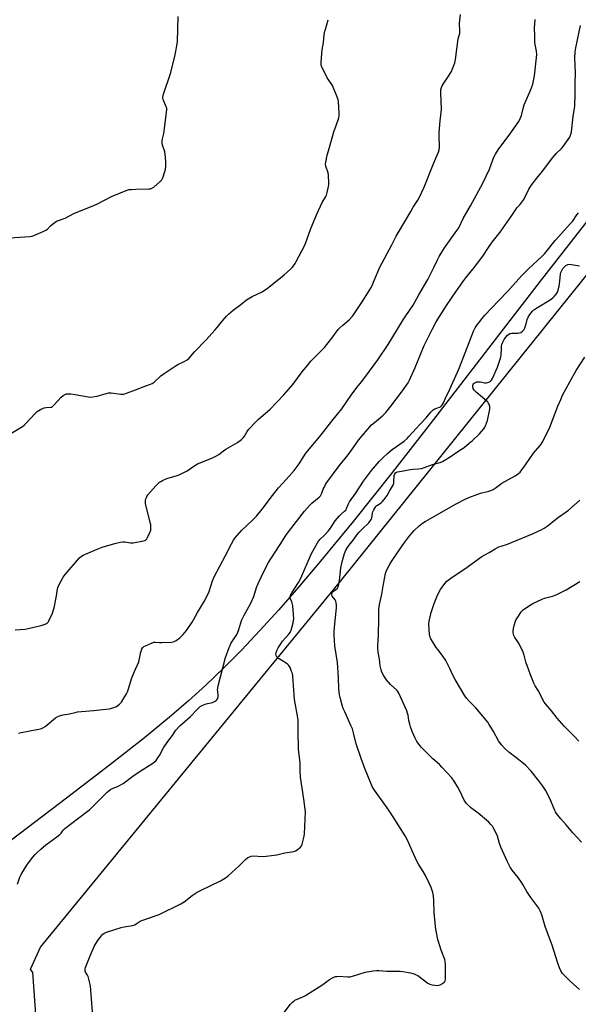
# Model space of a CAD drawing. Units: inches. Extents: x 1165771 to 1171771, y 545459 to 549459.
# Drawn here: x 1168796 to 1169136, y 546596 to 547195 of the extents above; entities that cross this region are included whole.
import ezdxf

# ---------------------------------------------------------------- set-up
doc = ezdxf.new("R2010")
doc.units = ezdxf.units.IN
doc.header["$MEASUREMENT"] = 0
doc.layers.add('NTRL-Pasture Land', color=2, linetype='Continuous')
doc.layers.add('Undefined', color=1, linetype='Continuous')

msp = doc.modelspace()

# ---------------------------------------------------------------- linework, layer by layer
at = {"layer": 'NTRL-Pasture Land'}
for points in [[(1168808.89, 546547.64), (1168804.08, 546615.41), (1168802.72, 546617.41), (1168808.75, 546630.72), (1168991.47, 546853.59), (1169347.91, 547297.01)], [(1169154.16, 547088.68), (1169112.69, 547035.89), (1169045.76, 546949.11), (1169022.89, 546919.69), (1168998.98, 546889.59), (1168978.16, 546864.23), (1168965.77, 546849.66), (1168953.75, 546835.95), (1168942.26, 546823.33), (1168931.07, 546811.5), (1168920.12, 546800.44), (1168909.4, 546790.12), (1168898.87, 546780.51), (1168888.52, 546771.59), (1168872.05, 546758.17), (1168850.81, 546741.49), (1168824.61, 546721.37), (1168786.52, 546692.49)]]:
    msp.add_lwpolyline(points, dxfattribs=at)
at = {"layer": 'Undefined'}
for points, elevation in [([(1168787.05, 547062.04), (1168802.25, 547063.09), (1168803.62, 547063.27), (1168804.7, 547063.52), (1168810.47, 547066), (1168812.06, 547066.8), (1168812.98, 547067.53), (1168814.85, 547069.42), (1168815.96, 547070.42), (1168817.59, 547071.75), (1168818.58, 547072.36), (1168823.83, 547074.25), (1168829.05, 547077), (1168830.4, 547077.63), (1168840.13, 547081.37), (1168843.06, 547082.58), (1168852.02, 547087.27), (1168860.95, 547090.96), (1168862.6, 547091.52), (1168864.04, 547091.69), (1168866.66, 547091.81), (1168874.75, 547091.92), (1168875.62, 547092.01), (1168876.17, 547092.15), (1168876.91, 547092.57), (1168877.61, 547093.11), (1168881.46, 547096.45), (1168882.5, 547097.49), (1168882.81, 547097.96), (1168883.16, 547098.73), (1168884.43, 547102.55), (1168884.77, 547103.94), (1168884.97, 547105.89), (1168885.06, 547108.73), (1168884.65, 547113.14), (1168884.33, 547114.54), (1168883.04, 547118.62), (1168882.81, 547119.96), (1168882.74, 547121.31), (1168882.89, 547122.44), (1168883.73, 547125.58), (1168884.06, 547127.29), (1168885.63, 547140.14), (1168885.55, 547140.98), (1168885.3, 547141.81), (1168883.41, 547146.42), (1168883.22, 547147.23), (1168883.2, 547147.79), (1168883.62, 547149.49), (1168888.01, 547162.7), (1168888.63, 547165.38), (1168890.48, 547172.43), (1168891.68, 547179.04), (1168892.01, 547181.67), (1168892.55, 547196.91)], 218), ([(1168789.64, 546942.63), (1168797.79, 546947.52), (1168798.77, 546948.19), (1168799.64, 546948.97), (1168805.44, 546955.33), (1168806.71, 546956.56), (1168808.68, 546957.72), (1168811.02, 546958.81), (1168812.16, 546959.02), (1168814.83, 546959.17), (1168815.39, 546959.28), (1168816.08, 546959.57), (1168817.15, 546960.53), (1168821.24, 546965.23), (1168822.62, 546966.29), (1168824.12, 546967.14), (1168824.64, 546967.31), (1168825.21, 546967.38), (1168827.27, 546967.22), (1168829.94, 546966.85), (1168837.73, 546965.44), (1168839.17, 546965.29), (1168840.64, 546965.42), (1168843.29, 546965.91), (1168848.71, 546967.61), (1168850.14, 546967.93), (1168851.79, 546967.87), (1168857.7, 546967.11), (1168859.16, 546967.08), (1168860, 546967.27), (1168861.11, 546967.65), (1168866.62, 546969.76), (1168872.81, 546972.25), (1168875.61, 546973.13), (1168876.65, 546973.6), (1168877.81, 546974.46), (1168881.87, 546978.17), (1168883.9, 546979.66), (1168891.26, 546984.62), (1168892.27, 546985.17), (1168895.66, 546986.75), (1168897.93, 546988.08), (1168899.09, 546988.94), (1168902.48, 546992.77), (1168909.47, 547000.16), (1168914.82, 547006.13), (1168916.17, 547007.69), (1168919.37, 547011.69), (1168921.85, 547014.51), (1168923.08, 547015.72), (1168925.92, 547018.15), (1168930.58, 547021.65), (1168934.09, 547024.49), (1168935, 547025.15), (1168937.44, 547026.52), (1168943.56, 547029.45), (1168945.04, 547030.33), (1168946.7, 547031.46), (1168956.95, 547039.69), (1168961.04, 547043.41), (1168961.84, 547044.25), (1168962.56, 547045.18), (1168963.59, 547046.63), (1168964.32, 547047.87), (1168969.51, 547057.76), (1168971.04, 547061.58), (1168973.19, 547067.81), (1168976.82, 547076.58), (1168980.17, 547083.76), (1168982.25, 547087.3), (1168982.7, 547088.22), (1168983.17, 547089.83), (1168983.91, 547093.5), (1168984.06, 547094.58), (1168984.11, 547095.72), (1168984.04, 547100.3), (1168983.75, 547101.7), (1168982.4, 547105.79), (1168982.22, 547107.08), (1168982.33, 547108.22), (1168983.19, 547112.54), (1168983.87, 547115.1), (1168987.27, 547126.7), (1168988.63, 547130.43), (1168990.19, 547135.22), (1168990.44, 547136.36), (1168990.46, 547137.84), (1168989.95, 547145.32), (1168989.8, 547146.2), (1168989.44, 547147.33), (1168986.31, 547154.79), (1168985.58, 547156.04), (1168983.19, 547159.62), (1168982.45, 547160.86), (1168980.19, 547165.58), (1168979.57, 547167.18), (1168979.44, 547168.02), (1168979.45, 547168.88), (1168979.89, 547174.42), (1168980.11, 547176.45), (1168980.83, 547181.07), (1168981.3, 547185.71), (1168981.52, 547187.15), (1168982.74, 547191.15), (1168983.68, 547194.89)], 220), ([(1168793.33, 546823.77), (1168799.49, 546824.24), (1168801.23, 546824.53), (1168809.2, 546826.32), (1168811.59, 546827.21), (1168812.79, 546827.85), (1168813.34, 546828.45), (1168813.77, 546829.18), (1168815.96, 546833.99), (1168816.5, 546835.34), (1168816.99, 546837.24), (1168818.51, 546844.39), (1168819.05, 546848.77), (1168819.54, 546850.09), (1168821.1, 546853.24), (1168822.53, 546855.75), (1168823.69, 546857.43), (1168832.55, 546867.58), (1168833.6, 546868.48), (1168834.71, 546869.14), (1168843.22, 546872.92), (1168846.28, 546874), (1168854.05, 546876.3), (1168857.14, 546877.02), (1168858.84, 546877.26), (1168859.96, 546877.21), (1168863.46, 546876.76), (1168865.15, 546876.79), (1168871.35, 546877.86), (1168872.18, 546878.1), (1168872.86, 546878.52), (1168873.36, 546879.17), (1168873.8, 546879.91), (1168875.51, 546883.31), (1168875.79, 546884.41), (1168875.85, 546886.15), (1168875.79, 546887.61), (1168875.54, 546889.08), (1168872.7, 546900.59), (1168872.58, 546901.67), (1168872.65, 546902.72), (1168872.85, 546903.49), (1168873.15, 546904.25), (1168873.64, 546905.22), (1168874.08, 546905.88), (1168878.9, 546911.33), (1168879.91, 546912.36), (1168881.22, 546913.5), (1168881.92, 546914.01), (1168882.93, 546914.57), (1168885.6, 546915.75), (1168891.84, 546917.66), (1168893.48, 546918.3), (1168897.89, 546920.54), (1168901.99, 546923.34), (1168904.21, 546924.64), (1168912.91, 546928.27), (1168915.49, 546929.45), (1168917.25, 546930.51), (1168919.99, 546932.59), (1168921.57, 546933.65), (1168928.61, 546937.76), (1168930.98, 546939.58), (1168932, 546940.58), (1168932.89, 546941.64), (1168934.57, 546944.42), (1168935.58, 546945.76), (1168939.9, 546950.47), (1168941.38, 546951.87), (1168948.16, 546957.7), (1168956.85, 546966.64), (1168962.34, 546973.07), (1168968, 546980.64), (1168971.69, 546985.33), (1168973.28, 546987.09), (1168981.45, 546995.53), (1168985.88, 547001.12), (1168989.92, 547006.39), (1168990.91, 547007.44), (1168992.6, 547009.02), (1168996.51, 547012.37), (1168998.46, 547014.5), (1168999.53, 547015.9), (1169004.77, 547023.88), (1169009.88, 547031.94), (1169010.53, 547033.26), (1169011.8, 547036.23), (1169015.08, 547044.36), (1169022.45, 547057.97), (1169025.12, 547063.2), (1169026.87, 547066.3), (1169033.96, 547078.26), (1169035.5, 547080.79), (1169038.31, 547085.13), (1169039.17, 547086.63), (1169042.05, 547093.09), (1169047.51, 547106.82), (1169049.28, 547110.56), (1169050.94, 547114.35), (1169051.34, 547115.75), (1169051.49, 547117.22), (1169051.19, 547124.55), (1169051.23, 547126.31), (1169051.89, 547133.34), (1169052.68, 547140.2), (1169052.24, 547150.44), (1169052.34, 547152.14), (1169052.72, 547153.73), (1169053.13, 547154.75), (1169053.73, 547155.76), (1169056.55, 547159.91), (1169058.69, 547163.43), (1169059.43, 547164.99), (1169060.86, 547168.72), (1169061.29, 547170.72), (1169062.91, 547183.21), (1169063.76, 547186.63), (1169063.81, 547188.06), (1169063.68, 547192.66), (1169064.16, 547198.01)], 222), ([(1168795.29, 546761), (1168796.99, 546761.37), (1168801.26, 546762.2), (1168804.3, 546762.68), (1168807.72, 546763.38), (1168809.4, 546763.78), (1168810.2, 546764.07), (1168811.63, 546765.05), (1168817.94, 546770.22), (1168819.3, 546771.13), (1168820.32, 546771.53), (1168822.51, 546772.04), (1168826.41, 546772.65), (1168829.87, 546773.57), (1168831.24, 546773.85), (1168841.03, 546774.62), (1168850.51, 546775.76), (1168851.64, 546776), (1168853.27, 546776.47), (1168854.33, 546776.85), (1168855.08, 546777.21), (1168856.87, 546778.55), (1168857.97, 546779.79), (1168859.5, 546782.14), (1168861.04, 546784.88), (1168861.65, 546786.13), (1168862.56, 546788.48), (1168864.15, 546793.92), (1168864.72, 546795.6), (1168865.84, 546798.33), (1168868.56, 546804.22), (1168868.85, 546805.31), (1168869.31, 546808.09), (1168869.63, 546809.51), (1168870.41, 546812.07), (1168870.95, 546813.04), (1168871.57, 546813.55), (1168872.58, 546814.07), (1168876.27, 546815.75), (1168877.61, 546816.18), (1168878.47, 546816.22), (1168881.11, 546816.01), (1168882.56, 546816.01), (1168888.37, 546816.34), (1168889.23, 546816.43), (1168890.05, 546816.62), (1168891.32, 546817.3), (1168893.48, 546818.84), (1168894.34, 546819.62), (1168895.53, 546820.9), (1168897.57, 546823.37), (1168901.02, 546828.52), (1168901.77, 546829.77), (1168904.21, 546834.4), (1168908.73, 546841.58), (1168911.33, 546847.18), (1168913.45, 546853.58), (1168914.41, 546855.91), (1168921.34, 546869.02), (1168925, 546876.15), (1168926.15, 546878.22), (1168926.92, 546879.45), (1168928.3, 546881.22), (1168931.1, 546884.15), (1168937.71, 546890.5), (1168940.1, 546892.99), (1168943.62, 546897.19), (1168949.89, 546905.45), (1168953.56, 546910.1), (1168956.16, 546913.06), (1168959.99, 546917.19), (1168963, 546920.74), (1168966.04, 546924.7), (1168969.82, 546930.6), (1168971.09, 546932.41), (1168978.75, 546941.32), (1168985.91, 546950.65), (1168989.43, 546954.91), (1168991.96, 546958.14), (1168997.73, 546966.49), (1169001.26, 546971.16), (1169004.07, 546974.62), (1169006.71, 546978.11), (1169013.93, 546988.04), (1169020.27, 546997.41), (1169029.33, 547012.38), (1169034.47, 547019.79), (1169035.39, 547021.25), (1169038.8, 547027.53), (1169044.39, 547036.96), (1169048.08, 547044.13), (1169050.21, 547048.84), (1169051.3, 547050.84), (1169054.6, 547056.09), (1169062.09, 547066.69), (1169063.15, 547068.36), (1169065.91, 547073.88), (1169070.32, 547081.58), (1169077.74, 547095.38), (1169081.84, 547104), (1169083.87, 547109.56), (1169084.78, 547111.73), (1169085.45, 547113.03), (1169087.22, 547115.72), (1169094.33, 547125.35), (1169098.71, 547131.55), (1169099.66, 547133.03), (1169100.72, 547135.16), (1169101.29, 547136.53), (1169102.55, 547141.69), (1169102.95, 547143.04), (1169106.96, 547152.49), (1169108.19, 547155.76), (1169108.67, 547157.69), (1169109.17, 547160.78), (1169110.61, 547173.77), (1169110.46, 547175.67), (1169109.61, 547179.87), (1169109.43, 547181.28), (1169109.46, 547185.52), (1169109.21, 547189.75), (1169109.64, 547195.02)], 224), ([(1168794.67, 546669.08), (1168796.14, 546673.41), (1168796.92, 546674.97), (1168799.38, 546679.03), (1168800.82, 546681.25), (1168804.19, 546685.59), (1168805.31, 546686.92), (1168806.78, 546688.4), (1168808.94, 546690.43), (1168812.08, 546693.03), (1168818.67, 546697.86), (1168820.52, 546699.31), (1168821.29, 546700.16), (1168822.5, 546702.02), (1168823.5, 546702.96), (1168836.35, 546712.63), (1168838.72, 546714.52), (1168840.61, 546716.33), (1168849.25, 546725), (1168850.3, 546725.95), (1168851.64, 546726.77), (1168856.08, 546728.74), (1168858.99, 546730.34), (1168865.02, 546734.7), (1168869.48, 546737.72), (1168876.43, 546742.21), (1168877.84, 546743.23), (1168879.06, 546744.39), (1168880.19, 546745.91), (1168881.06, 546747.36), (1168883.61, 546751.98), (1168886.19, 546755.95), (1168889.01, 546759.5), (1168891.11, 546762.67), (1168893.48, 546765.32), (1168900.01, 546771.13), (1168903.84, 546775.15), (1168905.07, 546776.36), (1168905.95, 546777.08), (1168907.45, 546777.92), (1168909.57, 546778.81), (1168910.39, 546779), (1168912.63, 546779.3), (1168913.47, 546779.54), (1168914.99, 546780.31), (1168915.68, 546780.8), (1168916.06, 546781.18), (1168916.56, 546782.1), (1168916.9, 546783.4), (1168916.9, 546784.22), (1168916.53, 546786.47), (1168916.48, 546787.29), (1168916.58, 546788.35), (1168916.84, 546789.69), (1168921.33, 546806.94), (1168923.54, 546812.98), (1168924.09, 546814.34), (1168924.62, 546815.38), (1168927.85, 546820.35), (1168928.58, 546821.66), (1168929.47, 546823.99), (1168930.56, 546828.06), (1168931.23, 546829.88), (1168932.69, 546832.67), (1168936.71, 546839.93), (1168938.47, 546844.02), (1168940.22, 546849.43), (1168941.2, 546851.88), (1168945.16, 546860.51), (1168947.53, 546864.78), (1168948.86, 546867.03), (1168954.5, 546875.68), (1168957.9, 546881.18), (1168959.57, 546883.47), (1168969.43, 546895.93), (1168972.58, 546899.67), (1168973.8, 546900.88), (1168978.22, 546904.52), (1168979.01, 546905.34), (1168979.96, 546907), (1168980.77, 546909.31), (1168981.21, 546910.34), (1168982.13, 546912.1), (1168982.86, 546913.32), (1168990.52, 546923.45), (1168994.17, 546927.94), (1168995.92, 546930.22), (1168999.88, 546935.99), (1169002.21, 546939.18), (1169010.14, 546948.39), (1169011.83, 546949.95), (1169016.71, 546953.86), (1169018.8, 546955.95), (1169021.94, 546959.79), (1169028.36, 546968.34), (1169032.33, 546973.97), (1169033.3, 546975.6), (1169036.65, 546983.38), (1169042.19, 546996.74), (1169046.91, 547006.49), (1169049.48, 547011.12), (1169055.69, 547021.07), (1169061.38, 547029.43), (1169065.68, 547035.47), (1169067.53, 547037.92), (1169073.52, 547045.33), (1169078.15, 547051.6), (1169080.77, 547055.75), (1169083.55, 547059.64), (1169088.44, 547065.67), (1169095.38, 547075.72), (1169097.8, 547079.48), (1169098.58, 547080.42), (1169100.4, 547082.25), (1169101.61, 547083.82), (1169102.71, 547085.5), (1169105.88, 547091.87), (1169106.54, 547093.03), (1169107.18, 547093.97), (1169110.73, 547098.57), (1169114.17, 547102.68), (1169117.93, 547107.88), (1169119.63, 547110), (1169122.5, 547113.46), (1169125.63, 547116.61), (1169126.6, 547117.7), (1169129.71, 547122.01), (1169130.67, 547123.49), (1169131.43, 547125.3), (1169131.77, 547126.68), (1169132.81, 547136.08), (1169133.7, 547142.27), (1169133.85, 547143.75), (1169134.05, 547147.9), (1169133.97, 547156.36), (1169134.11, 547162.5), (1169134.03, 547167.36), (1169133.78, 547171.53), (1169134.07, 547175.25), (1169134.38, 547177.82), (1169135.5, 547182.62), (1169137.26, 547191.35)], 226), ([(1168840.44, 546591.49), (1168839.19, 546607.15), (1168838.64, 546609.76), (1168837.81, 546612.9), (1168837.45, 546613.69), (1168836.21, 546615.58), (1168835.93, 546616.24), (1168835.85, 546616.67), (1168835.94, 546617.49), (1168836.19, 546618.32), (1168838.88, 546625.57), (1168841.65, 546631.53), (1168843.16, 546634.23), (1168844, 546635.45), (1168845.67, 546637.49), (1168846.64, 546638.58), (1168847.29, 546639.13), (1168848.06, 546639.52), (1168848.88, 546639.82), (1168857.92, 546642.67), (1168859.66, 546643.08), (1168864.63, 546643.99), (1168866.04, 546644.38), (1168867.05, 546644.91), (1168869.47, 546646.49), (1168870.4, 546646.97), (1168880.95, 546650.72), (1168894.15, 546657.09), (1168895.17, 546657.68), (1168896.11, 546658.35), (1168900.97, 546662.17), (1168904.11, 546664.12), (1168906.17, 546665.21), (1168918.23, 546671.04), (1168921.22, 546672.84), (1168922.84, 546674.12), (1168927.43, 546678.23), (1168929.63, 546680.28), (1168933.7, 546684.32), (1168934.61, 546685.02), (1168935.86, 546685.75), (1168936.9, 546686.2), (1168938.02, 546686.35), (1168943.92, 546685.92), (1168945.98, 546686.01), (1168952.43, 546686.95), (1168957.41, 546688.15), (1168962.81, 546688.99), (1168963.87, 546689.36), (1168964.83, 546689.99), (1168966.86, 546691.64), (1168967.6, 546692.48), (1168967.95, 546693.27), (1168968.18, 546694.12), (1168969.06, 546698.22), (1168969.29, 546699.67), (1168969.65, 546704.25), (1168969.93, 546713.07), (1168969.02, 546720.76), (1168967.01, 546734.1), (1168966.72, 546738.06), (1168966.72, 546741.45), (1168966.64, 546742.88), (1168965.65, 546751.18), (1168965.44, 546762.08), (1168965.49, 546766.17), (1168965.4, 546768.8), (1168965.02, 546771.41), (1168963.59, 546779.13), (1168963.28, 546781.4), (1168962.5, 546792.81), (1168962.23, 546795.82), (1168961.98, 546797.15), (1168961.52, 546798.5), (1168960.58, 546800.9), (1168959.91, 546802.11), (1168959.3, 546802.69), (1168958.11, 546803.54), (1168955.63, 546805.12), (1168953.84, 546806.09), (1168953.39, 546806.4), (1168952.86, 546806.98), (1168952.41, 546807.63), (1168952.08, 546808.33), (1168952, 546808.83), (1168952.13, 546809.92), (1168952.66, 546811.53), (1168953.37, 546812.91), (1168954.86, 546815.31), (1168956.03, 546816.92), (1168959.85, 546821.05), (1168960.72, 546822.22), (1168961.23, 546823.56), (1168962.4, 546828.12), (1168962.7, 546829.55), (1168962.77, 546830.42), (1168962.54, 546835.75), (1168962.19, 546838.36), (1168961.87, 546840.08), (1168961.62, 546840.9), (1168960.8, 546842.67), (1168960.55, 546843.43), (1168960.53, 546844.06), (1168960.73, 546844.77), (1168961.57, 546846.25), (1168965.69, 546852.55), (1168967.19, 546855.14), (1168973.35, 546869.73), (1168977.43, 546877.14), (1168978.69, 546878.72), (1168981.71, 546881.58), (1168983.7, 546883.73), (1168985.06, 546885.54), (1168988.06, 546890.09), (1168990.58, 546893.19), (1168991.55, 546894.22), (1168993.67, 546895.88), (1168994.59, 546896.83), (1168994.97, 546897.54), (1168995.94, 546900.08), (1168996.76, 546901.55), (1169000.33, 546906.67), (1169005.28, 546914.22), (1169010.09, 546920.7), (1169014.83, 546926.2), (1169017.24, 546928.63), (1169019.85, 546931), (1169021.4, 546932.35), (1169022.73, 546933.37), (1169029.92, 546938.45), (1169031.88, 546940.22), (1169032.9, 546941.28), (1169037.07, 546946.09), (1169039.72, 546948.81), (1169043.3, 546952.73), (1169046.16, 546956.17), (1169046.97, 546957.03), (1169047.67, 546957.56), (1169048.69, 546958.15), (1169052.04, 546959.5), (1169052.67, 546959.98), (1169053.34, 546960.79), (1169053.87, 546961.76), (1169055.11, 546964.66), (1169057.83, 546970.06), (1169062.39, 546980.42), (1169063.56, 546983.26), (1169067.02, 546992.29), (1169069.6, 546998.58), (1169072.13, 547005.53), (1169073.08, 547007.45), (1169074.32, 547009.34), (1169079, 547015.07), (1169087.42, 547023.98), (1169093, 547029.75), (1169101.43, 547039.11), (1169105.39, 547043.16), (1169113.69, 547050.91), (1169115.49, 547052.74), (1169121.91, 547060.55), (1169131.23, 547070.86), (1169132.28, 547072.22), (1169135.02, 547076.17), (1169136.07, 547077.46)], 228), ([(1168952.62, 546585.36), (1168960.82, 546596.07), (1168961.97, 546597.36), (1168962.82, 546598.01), (1168963.56, 546598.43), (1168968.37, 546600.53), (1168969.93, 546601.32), (1168980.48, 546608.01), (1168984.64, 546611.03), (1168986.88, 546612.3), (1168988.17, 546612.86), (1168989, 546613.02), (1168989.88, 546613.04), (1168995.63, 546612.7), (1168997.03, 546612.77), (1168998.47, 546613.13), (1169006.16, 546615.47), (1169011.04, 546616.33), (1169013.06, 546616.6), (1169014.49, 546616.57), (1169019.36, 546616.11), (1169025.39, 546616.19), (1169027.46, 546616.09), (1169029.23, 546615.89), (1169033.89, 546615.13), (1169035.32, 546614.84), (1169036.11, 546614.58), (1169037.31, 546614.03), (1169038.27, 546613.46), (1169044.39, 546608.95), (1169045.6, 546608.19), (1169046.13, 546607.99), (1169046.97, 546607.8), (1169050.17, 546607.5), (1169051.01, 546607.58), (1169051.78, 546607.87), (1169053.25, 546608.73), (1169054.37, 546609.54), (1169054.73, 546609.91), (1169054.97, 546610.36), (1169055.12, 546611.17), (1169055.15, 546612.03), (1169055.12, 546620.29), (1169054.99, 546622.04), (1169054.68, 546623.17), (1169052.46, 546629.02), (1169051.64, 546631.54), (1169050.55, 546635.49), (1169049.51, 546640.66), (1169049.11, 546643.26), (1169048.29, 546652.01), (1169048.07, 546658.86), (1169047.78, 546662.01), (1169047.4, 546663.98), (1169046.35, 546666.97), (1169045.21, 546669.62), (1169042.89, 546674.27), (1169041.51, 546676.78), (1169038.75, 546681.24), (1169037.97, 546682.65), (1169034.78, 546689.36), (1169031.93, 546695.76), (1169030.5, 546698.45), (1169022.89, 546710.6), (1169019.6, 546715.42), (1169011.84, 546726.28), (1169011.04, 546727.52), (1169010.53, 546728.51), (1169006.12, 546739.34), (1169003.74, 546745.47), (1169000.84, 546754.35), (1168999.2, 546761.13), (1168998.47, 546763.55), (1168997.63, 546765.67), (1168993.81, 546773.85), (1168992.92, 546775.99), (1168992.26, 546777.94), (1168991.04, 546782.58), (1168990.71, 546784.33), (1168990.32, 546787.85), (1168990.08, 546794.61), (1168989.52, 546803.81), (1168987.82, 546814.07), (1168987.43, 546820.61), (1168987.43, 546822.34), (1168987.62, 546825.4), (1168988.78, 546837.09), (1168988.84, 546838.85), (1168988.65, 546840.23), (1168988.32, 546841.29), (1168987.91, 546842), (1168986.25, 546844.28), (1168985.96, 546845.03), (1168985.91, 546845.55), (1168986.03, 546846.03), (1168986.47, 546846.66), (1168987.07, 546847.22), (1168989.27, 546848.9), (1168989.61, 546849.3), (1168989.92, 546850.04), (1168990.21, 546851.42), (1168990.83, 546855.42), (1168991.16, 546859.69), (1168991.41, 546861.39), (1168992.36, 546865.96), (1168993.73, 546870.3), (1168994.58, 546872.16), (1168995.88, 546874.48), (1168999.55, 546879.15), (1169001.48, 546881.77), (1169002.64, 546883.1), (1169004.66, 546885.21), (1169008.52, 546888.87), (1169009.58, 546890.22), (1169009.99, 546890.95), (1169010.23, 546891.68), (1169010.68, 546894.7), (1169010.88, 546895.52), (1169011.49, 546896.78), (1169012.71, 546898.69), (1169013.26, 546899.32), (1169013.71, 546899.69), (1169015.91, 546901.07), (1169016.55, 546901.59), (1169017.87, 546903.12), (1169019.59, 546905.46), (1169020.96, 546908.12), (1169022.91, 546911.08), (1169023.44, 546912.11), (1169023.65, 546912.92), (1169023.76, 546913.76), (1169023.95, 546917.58), (1169024.29, 546918.64), (1169024.73, 546919.29), (1169025.26, 546919.66), (1169026, 546919.93), (1169029.49, 546920.48), (1169033.59, 546921.29), (1169035.35, 546921.52), (1169038.71, 546921.73), (1169040.43, 546921.99), (1169041.81, 546922.39), (1169047.3, 546924.26), (1169051.96, 546925.54), (1169053.3, 546926.08), (1169057.9, 546928.94), (1169063.21, 546932.56), (1169066.37, 546934.77), (1169069.58, 546937.28), (1169071.58, 546938.97), (1169075.76, 546943.03), (1169076.95, 546944.31), (1169078.43, 546946.1), (1169079.09, 546947.05), (1169079.48, 546947.83), (1169080.67, 546951.15), (1169082.04, 546958.01), (1169082.14, 546958.86), (1169082.08, 546959.69), (1169081.59, 546961.02), (1169081.15, 546961.75), (1169080.78, 546962.18), (1169077.54, 546965.04), (1169073.68, 546968.25), (1169072.49, 546969.51), (1169071.95, 546970.49), (1169071.68, 546971.54), (1169071.68, 546972.34), (1169071.94, 546973.09), (1169072.24, 546973.53), (1169072.61, 546973.89), (1169073.29, 546974.28), (1169074.03, 546974.54), (1169075.18, 546974.67), (1169076.34, 546974.63), (1169078.78, 546974.03), (1169079.82, 546973.98), (1169080.89, 546974.22), (1169081.92, 546974.6), (1169082.58, 546975.03), (1169083.08, 546975.6), (1169083.75, 546976.72), (1169086.74, 546983.45), (1169088.42, 546988.36), (1169088.8, 546989.74), (1169088.93, 546990.59), (1169089.1, 546995.27), (1169089.23, 546996.42), (1169089.45, 546997.28), (1169089.97, 546998.67), (1169090.33, 546999.48), (1169090.88, 547000.41), (1169091.88, 547001.84), (1169092.62, 547002.73), (1169093.4, 547003.42), (1169094.27, 547003.94), (1169094.72, 547004.09), (1169095.52, 547004.21), (1169099.03, 547004.31), (1169100.18, 547004.43), (1169100.97, 547004.7), (1169101.9, 547005.38), (1169102.91, 547006.43), (1169103.44, 547007.41), (1169104.19, 547009.82), (1169104.84, 547012.62), (1169105.37, 547013.96), (1169106.37, 547015.58), (1169108.07, 547017.62), (1169108.91, 547018.45), (1169110.08, 547019.29), (1169118.83, 547024.48), (1169120.32, 547025.64), (1169121.49, 547026.79), (1169122.38, 547027.98), (1169123.15, 547029.24), (1169123.59, 547030.33), (1169123.92, 547031.46), (1169124.2, 547032.88), (1169124.6, 547035.75), (1169124.88, 547038.05), (1169125.05, 547040.27), (1169125.22, 547041.06), (1169126.48, 547043.45), (1169127, 547044.16), (1169127.61, 547044.82), (1169128.28, 547045.39), (1169128.76, 547045.67), (1169129.52, 547045.93), (1169130.6, 547046.13), (1169131.73, 547046.08), (1169135.46, 547045.34), (1169136.61, 547045.22)], 230), ([(1169136.65, 546605.06), (1169130.94, 546610.14), (1169127.25, 546613.74), (1169126.31, 546614.81), (1169125.36, 546616.31), (1169124.5, 546618.22), (1169123.42, 546620.99), (1169121.94, 546625.59), (1169120.25, 546631.37), (1169115.82, 546643.24), (1169113.64, 546650.38), (1169112.61, 546652.82), (1169111.84, 546654.39), (1169111.23, 546655.39), (1169107.06, 546661), (1169104.62, 546664.59), (1169102.24, 546668.78), (1169101.47, 546669.99), (1169099.27, 546673.05), (1169095.59, 546677.55), (1169094.36, 546679.5), (1169092.76, 546682.58), (1169088.84, 546691.56), (1169088.03, 546693.77), (1169086.71, 546698.25), (1169085.73, 546700.42), (1169084.12, 546703.62), (1169083.64, 546704.34), (1169082.73, 546705.47), (1169081.28, 546706.91), (1169075.05, 546712.29), (1169070.41, 546715.72), (1169067.92, 546718.15), (1169067.21, 546719.03), (1169066.5, 546720.23), (1169063.63, 546726.18), (1169062.66, 546727.98), (1169060.43, 546731.78), (1169058.97, 546733.79), (1169052.97, 546740.33), (1169051.37, 546741.84), (1169047.39, 546745.35), (1169040.35, 546752.5), (1169039, 546754.04), (1169037.76, 546755.95), (1169036.62, 546757.93), (1169034.87, 546762.02), (1169033.9, 546764.72), (1169033.43, 546766.4), (1169032.9, 546768.71), (1169032.42, 546771.78), (1169032.08, 546773.17), (1169031.54, 546774.52), (1169026.78, 546785.22), (1169026.19, 546786.22), (1169025.48, 546787.13), (1169021.73, 546790.53), (1169019.29, 546793.33), (1169017.57, 546795.74), (1169016.38, 546798.02), (1169015.89, 546799.35), (1169015.33, 546801.85), (1169014.88, 546805.94), (1169014.22, 546810.29), (1169013.99, 546812.58), (1169013.99, 546814.03), (1169014.34, 546821.03), (1169014.66, 546830.44), (1169014.62, 546836.06), (1169014.94, 546839.24), (1169016.36, 546845.56), (1169017.34, 546851.64), (1169018.71, 546858.04), (1169019.05, 546859.16), (1169019.47, 546860.19), (1169020.81, 546862.99), (1169022.27, 546865.33), (1169029.09, 546875.38), (1169033.32, 546881.08), (1169034.78, 546882.84), (1169036.15, 546884.29), (1169039.19, 546887.03), (1169041.17, 546888.58), (1169042.76, 546889.62), (1169061.6, 546900.43), (1169067.13, 546903.35), (1169069.25, 546904.3), (1169074.78, 546906.37), (1169076.46, 546906.86), (1169081.53, 546908.05), (1169082.61, 546908.45), (1169084.18, 546909.21), (1169085.42, 546909.97), (1169089.43, 546912.97), (1169097.48, 546917.54), (1169099.47, 546918.82), (1169100.48, 546919.72), (1169104.12, 546924.69), (1169108.68, 546931.26), (1169112.63, 546935.84), (1169113.29, 546936.75), (1169113.89, 546937.77), (1169116.83, 546943.23), (1169118.62, 546946.96), (1169123.5, 546959.76), (1169125.22, 546963.95), (1169126.36, 546966.48), (1169130.77, 546974.59), (1169134.68, 546981.45), (1169139.96, 546989.59)], 232), ([(1169137.81, 546694.54), (1169132.56, 546700.32), (1169128.48, 546705.23), (1169125.28, 546708.81), (1169122.68, 546712.07), (1169122.07, 546713.06), (1169121.45, 546714.36), (1169118.72, 546720.76), (1169115.94, 546726.3), (1169114.37, 546728.69), (1169111.94, 546731.87), (1169107.18, 546737.78), (1169103.83, 546741.39), (1169102.51, 546742.54), (1169097.96, 546746.19), (1169093.56, 546749.39), (1169091.16, 546751.66), (1169089.29, 546753.59), (1169087.39, 546756.26), (1169084.24, 546761.92), (1169081.73, 546766.18), (1169080.77, 546767.63), (1169077.76, 546771.18), (1169073.57, 546776.38), (1169072.57, 546777.43), (1169069.41, 546780.44), (1169067.89, 546782.22), (1169066.83, 546783.62), (1169060.94, 546793.49), (1169059.42, 546796.58), (1169057.85, 546800.2), (1169055.3, 546805.14), (1169053.11, 546808.31), (1169050.37, 546811.8), (1169049.53, 546812.99), (1169046.56, 546817.6), (1169046.16, 546818.37), (1169045.8, 546819.41), (1169045.46, 546821.04), (1169045.15, 546823.85), (1169045, 546827.37), (1169045.12, 546829.1), (1169046.42, 546834.38), (1169048.3, 546839.81), (1169049.77, 546843.76), (1169051.21, 546846.86), (1169052.04, 546848.36), (1169054.66, 546851.89), (1169056.02, 546853.37), (1169059.09, 546855.87), (1169066.94, 546860.87), (1169077.16, 546868.41), (1169078.57, 546869.28), (1169081.7, 546870.73), (1169085.37, 546873.01), (1169087.64, 546874.17), (1169088.98, 546874.67), (1169092.84, 546875.86), (1169095.26, 546876.81), (1169107.97, 546882.17), (1169113.63, 546884.78), (1169115.2, 546885.6), (1169116.88, 546886.82), (1169123.78, 546892.36), (1169128.49, 546895.52), (1169129.92, 546896.58), (1169136.86, 546902.55)], 234), ([(1169136.28, 546756.1), (1169133.68, 546758.88), (1169128.65, 546763.68), (1169127.24, 546765.14), (1169123.09, 546769.97), (1169119.56, 546774.52), (1169115.98, 546778.71), (1169115.14, 546779.86), (1169111.42, 546786.82), (1169109.66, 546789.7), (1169108.92, 546791.31), (1169106.88, 546796.38), (1169104.71, 546802.14), (1169104.28, 546803.55), (1169103.05, 546808.4), (1169102.34, 546810.29), (1169099.66, 546815.72), (1169097.31, 546819.13), (1169096.69, 546820.4), (1169096.45, 546821.21), (1169096.33, 546822.04), (1169096.33, 546823.2), (1169096.45, 546824.65), (1169096.82, 546826.33), (1169097.72, 546829.04), (1169098.19, 546830.08), (1169099.07, 546831.57), (1169100.44, 546833.77), (1169101.14, 546834.69), (1169102.45, 546835.85), (1169106.22, 546838.53), (1169108.21, 546839.7), (1169114.23, 546842.57), (1169115.35, 546842.95), (1169120.19, 546844.32), (1169122.34, 546845.09), (1169123.66, 546845.67), (1169128.51, 546848.17), (1169136.88, 546853.25)], 236)]:
    msp.add_lwpolyline(points, dxfattribs=dict(at, elevation=elevation))

doc.saveas('drawing.dxf')
